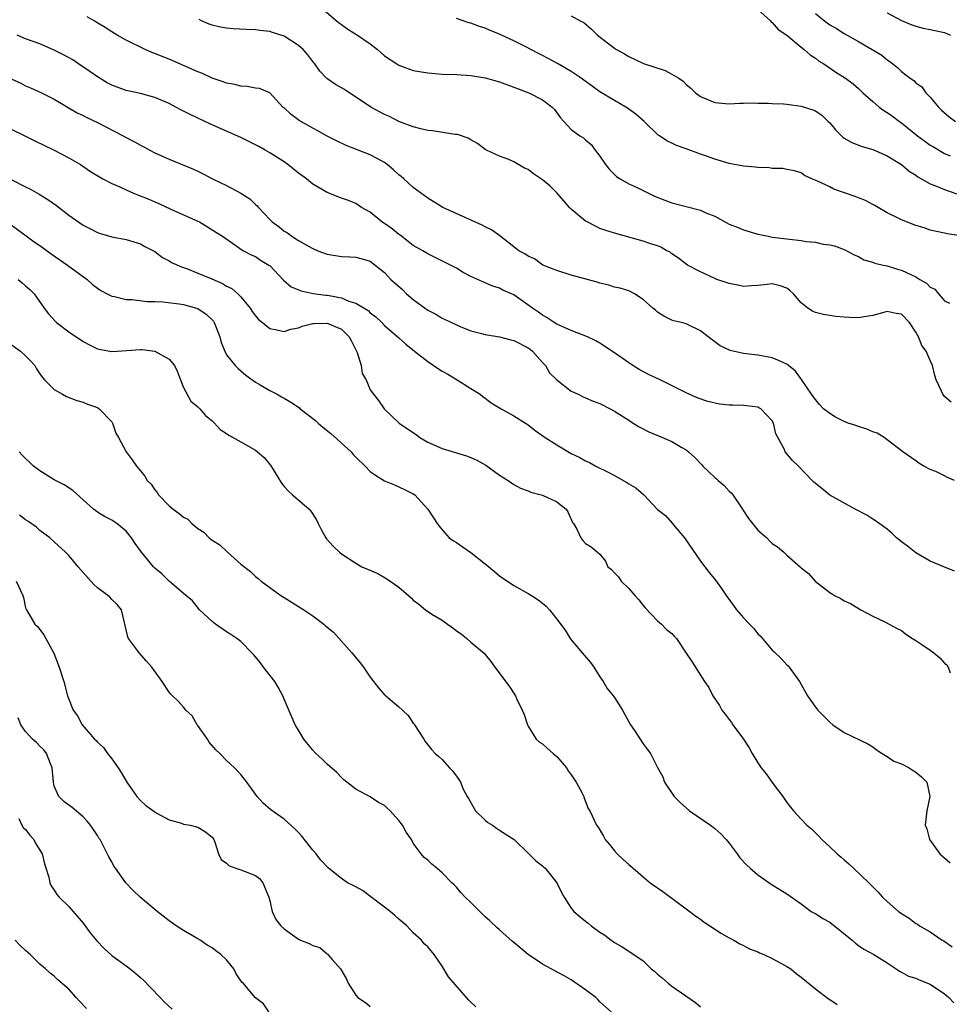
# Model space of a CAD drawing. Units: inches. Extents: x 2571000 to 2574000, y 1512000 to 1515000.
# Drawn here: x 2571668 to 2571798, y 1514068 to 1514205 of the extents above; entities that cross this region are included whole.
import ezdxf

# ---------------------------------------------------------------- set-up
doc = ezdxf.new("R2010")
doc.units = ezdxf.units.IN
doc.header["$MEASUREMENT"] = 0
doc.layers.add('LD25711512_2ft', color=83, linetype='Continuous')

msp = doc.modelspace()

# ---------------------------------------------------------------- linework, layer by layer
at = {"layer": 'LD25711512_2ft'}
for points, elevation in [([(2571771, 1514206.59), (2571772.76, 1514205), (2571772.86, 1514204.86), (2571773, 1514204.79), (2571773.8, 1514203.8), (2571775, 1514203), (2571777, 1514201.32), (2571777.42, 1514201), (2571778.25, 1514200.25), (2571779, 1514199.8), (2571779.44, 1514199.44), (2571780.17, 1514199), (2571781.85, 1514197.85), (2571783.2, 1514197), (2571784.25, 1514196.25), (2571785, 1514195.58), (2571785.61, 1514195), (2571787, 1514193.75), (2571787.88, 1514193), (2571788.53, 1514192.53), (2571789, 1514192.26), (2571789.74, 1514191.74), (2571790.71, 1514191), (2571791, 1514190.8), (2571793.23, 1514189), (2571794.25, 1514188.25), (2571795, 1514187.71), (2571795.44, 1514187.44), (2571797, 1514186.55), (2571797.78, 1514186.22)], 9152), ([(2571798.36, 1514141), (2571797.42, 1514141.42), (2571797, 1514141.66), (2571795.77, 1514142.23), (2571795, 1514142.53), (2571794.11, 1514143), (2571793.42, 1514143.42), (2571793, 1514143.73), (2571791.18, 1514145), (2571789, 1514146.68), (2571788.56, 1514147), (2571787.59, 1514147.59), (2571787, 1514147.77), (2571786.17, 1514148.17), (2571785, 1514148.5), (2571784.64, 1514148.64), (2571783.58, 1514149), (2571783, 1514149.22), (2571781.81, 1514149.81), (2571781, 1514150.32), (2571780.15, 1514151), (2571779.58, 1514151.58), (2571779, 1514152.28), (2571778.71, 1514152.71), (2571778.48, 1514153), (2571777.08, 1514155.08), (2571776.21, 1514156.21), (2571775.27, 1514157), (2571775, 1514157.19), (2571773.77, 1514157.77), (2571773, 1514158.08), (2571771, 1514158.46), (2571769.35, 1514158.65), (2571769, 1514158.68), (2571767.12, 1514159.12), (2571765.75, 1514159.75), (2571765, 1514160.33), (2571764.08, 1514161), (2571763, 1514161.86), (2571761, 1514162.83), (2571760.36, 1514163), (2571759.24, 1514163.24), (2571759, 1514163.31), (2571757.88, 1514163.88), (2571757, 1514164.43), (2571756.71, 1514164.71), (2571756.35, 1514165), (2571755, 1514166.22), (2571753.79, 1514167), (2571753.28, 1514167.28), (2571753, 1514167.4), (2571751.8, 1514167.8), (2571751, 1514167.94), (2571750.21, 1514168.21), (2571749, 1514168.49), (2571748.62, 1514168.62), (2571745, 1514169.6), (2571743, 1514170.22), (2571741.04, 1514171), (2571739.86, 1514171.86), (2571739, 1514172.22), (2571738.55, 1514172.55), (2571737.71, 1514173), (2571737, 1514173.53), (2571735.05, 1514175.05), (2571733.89, 1514175.89), (2571733, 1514176.33), (2571732.57, 1514176.57), (2571727.11, 1514179), (2571725, 1514180.31), (2571723, 1514181.79), (2571721.68, 1514183), (2571721.31, 1514183.31), (2571721, 1514183.54), (2571720.26, 1514184.26), (2571719.37, 1514185), (2571719, 1514185.26), (2571718.46, 1514185.54), (2571717, 1514186.36), (2571713.65, 1514187.65), (2571712.28, 1514188.28), (2571710.92, 1514189), (2571709.69, 1514189.69), (2571709, 1514190.06), (2571707.12, 1514191.12), (2571705.97, 1514191.97), (2571705, 1514192.87), (2571704.84, 1514193), (2571703, 1514194.96), (2571701.57, 1514195.57), (2571701, 1514195.63), (2571699.87, 1514195.87), (2571699, 1514195.92), (2571698.15, 1514196.15), (2571697, 1514196.33), (2571696.53, 1514196.53), (2571695, 1514197.01), (2571693.65, 1514197.65), (2571693, 1514197.9), (2571691, 1514198.8), (2571689, 1514199.65), (2571688.03, 1514200.03), (2571687, 1514200.47), (2571686.6, 1514200.6), (2571685.65, 1514201), (2571683, 1514202.29), (2571681.75, 1514203), (2571681, 1514203.46), (2571680.08, 1514204.08), (2571678.84, 1514204.84), (2571678.54, 1514205), (2571677.58, 1514205.58)], 9162), ([(2571710.52, 1514206.52), (2571712.31, 1514205), (2571712.7, 1514204.7), (2571713, 1514204.5), (2571713.86, 1514203.86), (2571715.1, 1514203.1), (2571717, 1514201.79), (2571718, 1514201), (2571718.53, 1514200.53), (2571719, 1514200.14), (2571720.7, 1514199), (2571721, 1514198.83), (2571723, 1514198.11), (2571725, 1514197.74), (2571727, 1514197.6), (2571729, 1514197.53), (2571731, 1514197.41), (2571733, 1514197.08), (2571735, 1514196.51), (2571737, 1514195.79), (2571739.09, 1514195), (2571741, 1514194), (2571742.35, 1514193), (2571742.66, 1514192.66), (2571743.5, 1514191.5), (2571743.97, 1514191), (2571745, 1514189.87), (2571746.19, 1514189), (2571746.71, 1514188.71), (2571747, 1514188.44), (2571747.78, 1514187.78), (2571748.34, 1514187), (2571749, 1514186.17), (2571749.76, 1514185), (2571750.32, 1514184.32), (2571751, 1514183.61), (2571751.31, 1514183.31), (2571751.8, 1514183), (2571753, 1514182.32), (2571754.26, 1514181.74), (2571755, 1514181.39), (2571755.76, 1514181), (2571756.61, 1514180.61), (2571758.03, 1514180.03), (2571759, 1514179.68), (2571763, 1514178.63), (2571763.72, 1514178.28), (2571765, 1514177.79), (2571767, 1514176.71), (2571768.24, 1514176.24), (2571769, 1514175.9), (2571771, 1514175.31), (2571771.25, 1514175.25), (2571772.43, 1514175), (2571773, 1514174.9), (2571775, 1514174.66), (2571775.41, 1514174.59), (2571777, 1514174.44), (2571777.73, 1514174.27), (2571779, 1514174.18), (2571780.09, 1514173.91), (2571781, 1514173.83), (2571781.67, 1514173.67), (2571783, 1514173.15), (2571784.4, 1514172.4), (2571785, 1514172.17), (2571785.74, 1514171.74), (2571787, 1514171.4), (2571787.28, 1514171.28), (2571788.42, 1514171), (2571789, 1514170.88), (2571790.44, 1514170.44), (2571791, 1514170.3), (2571792.38, 1514169.62), (2571793, 1514169.34), (2571793.55, 1514169), (2571794.47, 1514168.47), (2571795, 1514167.93), (2571795.62, 1514167.62), (2571796.13, 1514167), (2571797, 1514166.02), (2571797.67, 1514165.67)], 9158), ([(2571799, 1514175.1), (2571797.33, 1514175.33), (2571797, 1514175.42), (2571795, 1514175.87), (2571794.17, 1514176.17), (2571793, 1514176.51), (2571791, 1514177.29), (2571790.42, 1514177.58), (2571789, 1514178.29), (2571787.74, 1514179), (2571787.29, 1514179.29), (2571787, 1514179.43), (2571785.99, 1514179.99), (2571785, 1514180.38), (2571784.55, 1514180.55), (2571781.58, 1514181.58), (2571781, 1514181.88), (2571779.3, 1514182.7), (2571778.51, 1514183), (2571777.48, 1514183.48), (2571777, 1514183.82), (2571776.11, 1514184.11), (2571775, 1514184.31), (2571774.45, 1514184.45), (2571773, 1514184.43), (2571772.54, 1514184.54), (2571771, 1514184.56), (2571770.64, 1514184.64), (2571769, 1514184.77), (2571767, 1514185.16), (2571765, 1514185.74), (2571763.83, 1514186.17), (2571763, 1514186.44), (2571761, 1514187.18), (2571759.64, 1514187.64), (2571759, 1514187.98), (2571758.3, 1514188.3), (2571757.28, 1514189), (2571757.1, 1514189.1), (2571755.15, 1514191), (2571754.01, 1514192.01), (2571753, 1514192.7), (2571752.84, 1514192.84), (2571752.59, 1514193), (2571751, 1514193.89), (2571749, 1514195.11), (2571747.91, 1514195.91), (2571746.73, 1514196.73), (2571746.37, 1514197), (2571745, 1514197.94), (2571743.08, 1514199.08), (2571741, 1514200.19), (2571740.44, 1514200.44), (2571738.57, 1514201.43), (2571737, 1514202.2), (2571735.28, 1514203), (2571735, 1514203.15), (2571733.69, 1514203.68), (2571733, 1514204), (2571732.22, 1514204.22), (2571731, 1514204.67), (2571730.72, 1514204.72), (2571729, 1514205.33)], 9156), ([(2571745, 1514205.72), (2571746.22, 1514205), (2571746.75, 1514204.75), (2571747.83, 1514203.83), (2571748.66, 1514203), (2571751, 1514201.21), (2571751.32, 1514201), (2571752.43, 1514200.43), (2571753, 1514200.06), (2571755.08, 1514199.08), (2571758.07, 1514198.07), (2571759, 1514197.6), (2571759.97, 1514197), (2571760.58, 1514196.58), (2571761, 1514196.16), (2571761.63, 1514195.63), (2571762.3, 1514195), (2571763, 1514194.49), (2571765, 1514193.63), (2571766.49, 1514193.51), (2571767, 1514193.46), (2571768.46, 1514193.54), (2571769, 1514193.53), (2571770.43, 1514193.57), (2571771, 1514193.53), (2571772.47, 1514193.53), (2571773, 1514193.49), (2571774.56, 1514193.44), (2571775, 1514193.4), (2571777, 1514193.14), (2571778.63, 1514192.63), (2571779, 1514192.45), (2571779.88, 1514191.88), (2571780.8, 1514191), (2571781, 1514190.8), (2571781.82, 1514189.82), (2571782.62, 1514189), (2571782.82, 1514188.82), (2571783, 1514188.68), (2571784.08, 1514188.08), (2571785.51, 1514187.51), (2571787, 1514187.09), (2571789, 1514186.2), (2571791, 1514185), (2571792.07, 1514184.07), (2571793, 1514183.5), (2571793.28, 1514183.28), (2571795, 1514182.3), (2571796.1, 1514181.9), (2571797, 1514181.52), (2571797.37, 1514181.37), (2571799, 1514180.84)], 9154), ([(2571779, 1514206.04), (2571780.25, 1514205), (2571781, 1514204.46), (2571781.92, 1514203.92), (2571783, 1514203.25), (2571785, 1514202.14), (2571788.24, 1514200.24), (2571789, 1514199.56), (2571789.35, 1514199.35), (2571789.77, 1514199), (2571790.48, 1514198.48), (2571791, 1514197.94), (2571792.22, 1514197), (2571792.69, 1514196.69), (2571793, 1514196.39), (2571793.81, 1514195.81), (2571794.36, 1514195), (2571795, 1514194.36), (2571796.14, 1514193), (2571796.58, 1514192.58), (2571797.64, 1514191.64), (2571798.52, 1514191)], 9150), ([(2571789, 1514206.13), (2571791, 1514205.05), (2571792.44, 1514204.44), (2571793, 1514204.26), (2571794, 1514204), (2571795, 1514203.81), (2571795.65, 1514203.65), (2571797, 1514203.37), (2571797.83, 1514203)], 9148), ([(2571797.9, 1514151.9), (2571797, 1514152.71), (2571796.74, 1514153), (2571796.57, 1514153.43), (2571795.82, 1514155), (2571795.62, 1514155.62), (2571795.31, 1514157), (2571795, 1514157.71), (2571794.41, 1514159), (2571793.81, 1514159.81), (2571793.34, 1514161), (2571793, 1514161.66), (2571792.12, 1514163), (2571791, 1514164.16), (2571790.27, 1514164.27), (2571789, 1514164.54), (2571788.34, 1514164.34), (2571787, 1514163.98), (2571785.79, 1514163.79), (2571785, 1514163.63), (2571783.71, 1514163.71), (2571783, 1514163.74), (2571781.84, 1514163.84), (2571780.11, 1514164.11), (2571779, 1514164.4), (2571778.58, 1514164.58), (2571777.94, 1514165), (2571777, 1514165.72), (2571775.97, 1514167), (2571775.45, 1514167.45), (2571775, 1514167.78), (2571774.1, 1514168.1), (2571773, 1514168.37), (2571772.3, 1514168.3), (2571771, 1514168.13), (2571770.09, 1514168.09), (2571769, 1514168.02), (2571768.21, 1514168.21), (2571767, 1514168.41), (2571766.59, 1514168.59), (2571765.29, 1514169), (2571765, 1514169.11), (2571763, 1514170.04), (2571761.19, 1514171), (2571761, 1514171.13), (2571759.95, 1514171.95), (2571759, 1514172.58), (2571758.78, 1514172.78), (2571758.33, 1514173), (2571757.49, 1514173.49), (2571757, 1514173.66), (2571756.06, 1514173.94), (2571755, 1514174.34), (2571751.33, 1514175.33), (2571749.8, 1514175.8), (2571749, 1514176.11), (2571748.39, 1514176.39), (2571747.22, 1514177), (2571747, 1514177.13), (2571745, 1514178.76), (2571744.75, 1514179), (2571743.96, 1514179.96), (2571743.03, 1514181), (2571742.02, 1514182.02), (2571741, 1514182.86), (2571739.72, 1514183.72), (2571739, 1514184.31), (2571738.5, 1514184.5), (2571737, 1514185.39), (2571736.32, 1514185.68), (2571735, 1514186.16), (2571733.19, 1514187), (2571733, 1514187.11), (2571731.94, 1514187.94), (2571731, 1514188.43), (2571730.66, 1514188.66), (2571729.16, 1514189.16), (2571728.81, 1514189.19), (2571725.69, 1514189.69), (2571725, 1514189.74), (2571724.05, 1514189.95), (2571723, 1514190.24), (2571721, 1514191), (2571719.67, 1514191.67), (2571719, 1514191.96), (2571717.08, 1514193), (2571713.42, 1514195.42), (2571712.15, 1514196.15), (2571710.96, 1514196.96), (2571710, 1514198), (2571709.29, 1514199), (2571709.16, 1514199.16), (2571709, 1514199.34), (2571708.29, 1514200.29), (2571707.64, 1514201), (2571707, 1514201.58), (2571705, 1514202.86), (2571703.37, 1514203.37), (2571703, 1514203.52), (2571701.64, 1514203.64), (2571701, 1514203.75), (2571699.78, 1514203.78), (2571697.89, 1514203.89), (2571697, 1514203.99), (2571696.14, 1514204.14), (2571695, 1514204.4), (2571694.56, 1514204.56), (2571693.52, 1514205), (2571693.17, 1514205.17)], 9160), ([(2571798.37, 1514128.37), (2571796.91, 1514129), (2571795, 1514129.77), (2571793, 1514130.91), (2571791.84, 1514131.84), (2571791, 1514132.44), (2571790.71, 1514132.71), (2571790.31, 1514133), (2571789.66, 1514133.66), (2571789, 1514134.2), (2571787.38, 1514135.38), (2571787, 1514135.61), (2571786.16, 1514136.16), (2571784.55, 1514137), (2571781, 1514138.96), (2571779.89, 1514139.89), (2571779, 1514140.57), (2571778.77, 1514140.77), (2571778.54, 1514141), (2571776.64, 1514143), (2571775.8, 1514143.8), (2571774.81, 1514145), (2571774.69, 1514145.31), (2571773.48, 1514147.48), (2571773.17, 1514149), (2571773, 1514149.3), (2571771.38, 1514151), (2571771.14, 1514151.14), (2571771, 1514151.2), (2571769.41, 1514151.41), (2571769, 1514151.45), (2571767.48, 1514151.48), (2571767, 1514151.51), (2571765.65, 1514151.65), (2571764.01, 1514152.01), (2571762.52, 1514152.52), (2571761, 1514153.21), (2571757.4, 1514155), (2571755.77, 1514155.77), (2571754.46, 1514156.46), (2571753.56, 1514157), (2571753, 1514157.38), (2571751, 1514158.79), (2571749, 1514160.11), (2571748.44, 1514160.44), (2571747.26, 1514161), (2571745, 1514161.87), (2571743.43, 1514162.57), (2571743, 1514162.79), (2571742.64, 1514163), (2571741.66, 1514163.66), (2571741, 1514164.03), (2571740.45, 1514164.45), (2571739.59, 1514165), (2571737, 1514166.83), (2571736.69, 1514167), (2571735.49, 1514167.49), (2571735, 1514167.78), (2571734.08, 1514168.08), (2571732.67, 1514168.67), (2571731, 1514169.42), (2571729.96, 1514169.96), (2571729, 1514170.55), (2571728.19, 1514171), (2571725, 1514172.54), (2571724.31, 1514173), (2571723, 1514173.74), (2571721.15, 1514175.15), (2571721, 1514175.24), (2571720.05, 1514176.05), (2571719, 1514176.77), (2571718.63, 1514177), (2571717, 1514178.34), (2571715.79, 1514179), (2571715, 1514179.55), (2571713.97, 1514179.97), (2571713, 1514180.31), (2571711, 1514181.1), (2571709, 1514182.28), (2571708.11, 1514183), (2571707, 1514183.8), (2571705.52, 1514185), (2571705, 1514185.35), (2571703, 1514186.61), (2571702.36, 1514187), (2571701.49, 1514187.49), (2571701, 1514187.76), (2571699, 1514188.75), (2571694.65, 1514190.65), (2571691.94, 1514191.94), (2571691, 1514192.43), (2571690.62, 1514192.62), (2571689.92, 1514193), (2571689, 1514193.47), (2571687, 1514194.33), (2571685, 1514194.9), (2571683, 1514195.32), (2571681, 1514196.03), (2571680.38, 1514196.38), (2571679, 1514197.21), (2571677.96, 1514197.96), (2571676.38, 1514199), (2571675.56, 1514199.56), (2571674.27, 1514200.27), (2571673, 1514200.93), (2571671, 1514201.79), (2571669, 1514202.51), (2571667.84, 1514203)], 9164), ([(2571667, 1514196.92), (2571668.32, 1514196.32), (2571669, 1514195.93), (2571669.68, 1514195.68), (2571671.21, 1514195), (2571673, 1514194.1), (2571676.2, 1514192.21), (2571677, 1514191.84), (2571677.53, 1514191.53), (2571679, 1514190.85), (2571682.57, 1514189), (2571683, 1514188.76), (2571684.17, 1514188.17), (2571685, 1514187.67), (2571685.46, 1514187.46), (2571686.29, 1514187), (2571687, 1514186.64), (2571689, 1514185.75), (2571692.37, 1514184.37), (2571693, 1514184.05), (2571693.71, 1514183.71), (2571695.03, 1514183), (2571697, 1514182.08), (2571698.99, 1514180.99), (2571700.21, 1514180.21), (2571701, 1514179.43), (2571701.24, 1514179.23), (2571701.42, 1514179), (2571703, 1514177.34), (2571703.35, 1514177), (2571704.31, 1514176.31), (2571705, 1514175.73), (2571705.47, 1514175.47), (2571706.09, 1514175), (2571707, 1514174.41), (2571708.39, 1514173.61), (2571709, 1514173.29), (2571709.7, 1514173), (2571711, 1514172.52), (2571713, 1514172.18), (2571714.15, 1514172.15), (2571715, 1514172.08), (2571715.87, 1514171.87), (2571717, 1514171.52), (2571719, 1514169.96), (2571719.88, 1514169), (2571721.53, 1514167.53), (2571722.05, 1514167), (2571723, 1514166.2), (2571725, 1514164.73), (2571726.14, 1514164.14), (2571727, 1514163.61), (2571727.43, 1514163.43), (2571729, 1514162.66), (2571729.54, 1514162.46), (2571731, 1514161.86), (2571732.51, 1514161.49), (2571733, 1514161.33), (2571735, 1514161), (2571736.57, 1514160.57), (2571737, 1514160.49), (2571739, 1514159.45), (2571739.27, 1514159.27), (2571739.61, 1514159), (2571741, 1514157.43), (2571741.4, 1514157), (2571741.99, 1514155.99), (2571742.97, 1514155), (2571745, 1514153.46), (2571745.96, 1514153), (2571746.65, 1514152.65), (2571747, 1514152.52), (2571748.06, 1514152.06), (2571749, 1514151.7), (2571750.42, 1514151), (2571751, 1514150.66), (2571753, 1514149.38), (2571753.63, 1514149), (2571754.47, 1514148.47), (2571755.78, 1514147.78), (2571757.71, 1514147), (2571759, 1514146.44), (2571760.4, 1514145.6), (2571761, 1514145.27), (2571761.34, 1514145), (2571762.2, 1514144.2), (2571763.18, 1514143.18), (2571763.33, 1514143), (2571765, 1514141.43), (2571765.24, 1514141.24), (2571765.48, 1514141), (2571766.29, 1514140.29), (2571767, 1514139.52), (2571767.28, 1514139.28), (2571767.48, 1514139), (2571768.84, 1514137), (2571768.9, 1514136.9), (2571769.69, 1514135.69), (2571770.23, 1514135), (2571771, 1514134.09), (2571772.22, 1514133), (2571772.62, 1514132.62), (2571773, 1514132.22), (2571773.74, 1514131.74), (2571774.59, 1514131), (2571775, 1514130.59), (2571776.93, 1514128.94), (2571777, 1514128.86), (2571778.04, 1514128.04), (2571778.95, 1514127), (2571781, 1514125.4), (2571781.26, 1514125.26), (2571781.65, 1514125), (2571782.56, 1514124.56), (2571783, 1514124.24), (2571783.88, 1514123.88), (2571785.35, 1514123), (2571787, 1514122.12), (2571788.68, 1514121.32), (2571790.38, 1514120.38), (2571791, 1514120.1), (2571791.61, 1514119.61), (2571792.52, 1514119), (2571793, 1514118.73), (2571793.82, 1514118.18), (2571795, 1514117.36), (2571795.49, 1514117), (2571796.31, 1514116.31), (2571797, 1514115.57), (2571797.31, 1514115.31), (2571797.51, 1514115), (2571797.78, 1514114.22)], 9166), ([(2571667, 1514189.93), (2571669, 1514188.94), (2571670.28, 1514188.28), (2571672.96, 1514187), (2571675, 1514185.95), (2571676.65, 1514185), (2571678.04, 1514184.04), (2571679.28, 1514183.28), (2571679.78, 1514183), (2571681, 1514182.37), (2571682.11, 1514181.89), (2571683, 1514181.46), (2571684.04, 1514181), (2571684.72, 1514180.72), (2571686.17, 1514180.17), (2571687, 1514179.78), (2571687.57, 1514179.57), (2571689.21, 1514178.79), (2571691, 1514178), (2571693, 1514177.1), (2571693.2, 1514177), (2571694.34, 1514176.34), (2571695, 1514175.92), (2571696.41, 1514175), (2571698.26, 1514173.74), (2571699, 1514173.22), (2571699.34, 1514173), (2571700.42, 1514172.42), (2571701, 1514172.17), (2571701.7, 1514171.7), (2571702.9, 1514171), (2571703, 1514170.93), (2571704.91, 1514168.91), (2571705.98, 1514167.98), (2571707.4, 1514167.4), (2571709.06, 1514167.06), (2571710.82, 1514166.82), (2571711, 1514166.8), (2571711.26, 1514166.74), (2571713, 1514166.43), (2571714.03, 1514165.97), (2571715, 1514165.67), (2571716.69, 1514164.69), (2571717, 1514164.33), (2571717.78, 1514163.78), (2571718.61, 1514163), (2571719, 1514162.57), (2571721, 1514160.85), (2571721.97, 1514159.97), (2571723.15, 1514159), (2571725, 1514157.59), (2571726.53, 1514156.53), (2571727, 1514156.23), (2571727.8, 1514155.8), (2571729.11, 1514155), (2571731, 1514153.8), (2571732.29, 1514153), (2571732.68, 1514152.68), (2571733, 1514152.46), (2571733.83, 1514151.83), (2571735.22, 1514151), (2571737, 1514150.02), (2571738.61, 1514149), (2571739, 1514148.75), (2571739.98, 1514147.98), (2571741.35, 1514147), (2571743, 1514145.95), (2571745, 1514144.76), (2571746.2, 1514144.2), (2571747, 1514143.74), (2571747.52, 1514143.52), (2571748.44, 1514143), (2571750.16, 1514142.16), (2571751, 1514141.68), (2571752.74, 1514140.74), (2571753, 1514140.55), (2571753.99, 1514139.99), (2571755.12, 1514139), (2571757, 1514136.98), (2571758.12, 1514136.12), (2571759.05, 1514135.05), (2571759.41, 1514134.59), (2571760.75, 1514133), (2571763, 1514129.79), (2571763.61, 1514129), (2571764.2, 1514128.2), (2571765.11, 1514127.11), (2571765.94, 1514125.94), (2571766.56, 1514125), (2571767.6, 1514123.6), (2571768.02, 1514123), (2571769, 1514121.87), (2571769.8, 1514121), (2571770.41, 1514120.41), (2571771, 1514119.64), (2571771.34, 1514119.34), (2571773, 1514117.39), (2571773.21, 1514117.21), (2571774.22, 1514116.22), (2571775, 1514115.35), (2571775.19, 1514115.19), (2571775.35, 1514115), (2571776.8, 1514113), (2571777.9, 1514111), (2571779, 1514109.42), (2571779.36, 1514109), (2571780.19, 1514108.19), (2571781, 1514107.34), (2571781.44, 1514107), (2571783, 1514105.89), (2571786.32, 1514104.32), (2571787, 1514103.93), (2571787.51, 1514103.51), (2571788.28, 1514103), (2571789, 1514102.59), (2571789.93, 1514101.93), (2571791, 1514101.53), (2571792.05, 1514101), (2571792.61, 1514100.61), (2571793, 1514100.37), (2571793.76, 1514099.76), (2571794.5, 1514099), (2571794.96, 1514097), (2571794.53, 1514095), (2571794.28, 1514093), (2571794.52, 1514092.52), (2571794.91, 1514091), (2571796.33, 1514089), (2571797.78, 1514087.78)], 9168), ([(2571667, 1514182.92), (2571669, 1514181.87), (2571669.59, 1514181.59), (2571670.88, 1514180.88), (2571672.12, 1514180.12), (2571673.29, 1514179.29), (2571675, 1514177.94), (2571677, 1514176.53), (2571678.03, 1514176.03), (2571679, 1514175.52), (2571679.41, 1514175.41), (2571681, 1514174.92), (2571683, 1514174.54), (2571685, 1514173.96), (2571685.59, 1514173.59), (2571687, 1514172.89), (2571688.05, 1514172.05), (2571689, 1514171.57), (2571689.34, 1514171.34), (2571690.73, 1514170.73), (2571691, 1514170.65), (2571691.55, 1514170.46), (2571693, 1514169.88), (2571694.94, 1514169.06), (2571696.42, 1514168.42), (2571697, 1514168.08), (2571697.72, 1514167.72), (2571698.58, 1514167), (2571699, 1514166.55), (2571700.28, 1514165), (2571700.55, 1514164.55), (2571701, 1514163.93), (2571701.43, 1514163.43), (2571702.01, 1514163), (2571703, 1514162.16), (2571704.01, 1514161.99), (2571705, 1514161.73), (2571705.93, 1514162.07), (2571707, 1514162.25), (2571707.51, 1514162.49), (2571709, 1514162.84), (2571709.14, 1514162.86), (2571711, 1514162.9), (2571713, 1514162.08), (2571714.08, 1514161), (2571714.38, 1514160.38), (2571715.1, 1514159), (2571715.19, 1514158.81), (2571715.75, 1514157), (2571715.88, 1514155.88), (2571716.45, 1514155), (2571717, 1514153.63), (2571717.47, 1514153), (2571718.16, 1514152.16), (2571718.93, 1514151), (2571721.04, 1514149), (2571722.21, 1514148.21), (2571723.39, 1514147.39), (2571723.89, 1514147), (2571725, 1514146.35), (2571727, 1514145.44), (2571730.42, 1514144.42), (2571731, 1514144.21), (2571731.84, 1514143.84), (2571733.12, 1514143.12), (2571735, 1514141.73), (2571736.23, 1514141), (2571736.67, 1514140.67), (2571737, 1514140.46), (2571737.95, 1514139.95), (2571739, 1514139.56), (2571739.38, 1514139.38), (2571741, 1514138.96), (2571743, 1514138.04), (2571744.31, 1514137), (2571744.56, 1514136.56), (2571745.17, 1514135.17), (2571745.3, 1514135), (2571745.78, 1514134.22), (2571746.33, 1514133), (2571746.63, 1514132.63), (2571747, 1514132.25), (2571747.75, 1514131.75), (2571749, 1514130.75), (2571749.77, 1514129.78), (2571750.11, 1514129), (2571750.62, 1514128.62), (2571751, 1514128.16), (2571751.58, 1514127.58), (2571751.94, 1514127), (2571753, 1514125.94), (2571753.87, 1514125), (2571754.39, 1514124.39), (2571755, 1514123.61), (2571755.29, 1514123.29), (2571757, 1514121.47), (2571757.58, 1514121), (2571758.27, 1514120.27), (2571759, 1514119.68), (2571759.32, 1514119.32), (2571759.67, 1514119), (2571761, 1514116.98), (2571761.81, 1514115.81), (2571763.57, 1514113), (2571764.16, 1514112.16), (2571764.71, 1514111), (2571765.65, 1514109.65), (2571765.98, 1514109), (2571766.45, 1514108.45), (2571767, 1514107.73), (2571767.31, 1514107.31), (2571767.51, 1514107), (2571768.97, 1514105), (2571769.76, 1514103.76), (2571770.19, 1514103), (2571771, 1514101.68), (2571771.46, 1514101), (2571772.15, 1514100.15), (2571773, 1514098.96), (2571774.46, 1514097), (2571775, 1514096.16), (2571775.53, 1514095.53), (2571775.95, 1514095), (2571777, 1514093.84), (2571777.83, 1514093), (2571778.48, 1514092.48), (2571779, 1514091.92), (2571779.49, 1514091.49), (2571779.88, 1514091), (2571781, 1514090.01), (2571782.04, 1514089), (2571782.57, 1514088.57), (2571783, 1514088.16), (2571783.64, 1514087.64), (2571784.29, 1514087), (2571786.42, 1514085), (2571786.71, 1514084.71), (2571787, 1514084.4), (2571787.71, 1514083.71), (2571788.35, 1514083), (2571789, 1514082.39), (2571790.57, 1514081), (2571790.83, 1514080.83), (2571791, 1514080.69), (2571792.07, 1514080.07), (2571793, 1514079.32), (2571793.21, 1514079.21), (2571793.49, 1514079), (2571795, 1514078.15), (2571796.66, 1514077), (2571796.88, 1514076.88), (2571798.06, 1514076.06)], 9170), ([(2571667, 1514176.61), (2571669.08, 1514175.08), (2571670.21, 1514174.21), (2571671, 1514173.7), (2571672.54, 1514172.54), (2571674.82, 1514171), (2571677.56, 1514169), (2571678.3, 1514168.3), (2571679, 1514167.77), (2571679.46, 1514167.46), (2571680.36, 1514167), (2571681, 1514166.65), (2571681.4, 1514166.6), (2571683, 1514166.22), (2571683.79, 1514166.21), (2571685.94, 1514165.94), (2571687, 1514165.92), (2571688.13, 1514165.87), (2571690.4, 1514165.6), (2571691, 1514165.5), (2571692.81, 1514165), (2571693, 1514164.93), (2571694.16, 1514164.16), (2571695, 1514163.35), (2571695.17, 1514163.17), (2571695.26, 1514163), (2571696.06, 1514161), (2571696.23, 1514160.23), (2571696.74, 1514159), (2571697, 1514158.52), (2571698.21, 1514157), (2571698.59, 1514156.59), (2571699, 1514156.26), (2571699.66, 1514155.66), (2571701, 1514154.69), (2571701.67, 1514154.33), (2571703, 1514153.54), (2571704.03, 1514153), (2571704.64, 1514152.64), (2571705, 1514152.47), (2571705.92, 1514151.92), (2571707.13, 1514151.13), (2571707.26, 1514151), (2571709.37, 1514149.37), (2571709.75, 1514149), (2571710.42, 1514148.42), (2571711.53, 1514147.53), (2571714.34, 1514145), (2571714.63, 1514144.63), (2571715, 1514144.24), (2571716.3, 1514143), (2571717, 1514142.25), (2571717.74, 1514141.74), (2571719, 1514140.94), (2571720.38, 1514140.38), (2571721.76, 1514139.76), (2571723, 1514139.14), (2571723.19, 1514139), (2571725.03, 1514137), (2571725.82, 1514135.82), (2571726.34, 1514135), (2571726.62, 1514134.62), (2571727, 1514134.14), (2571727.99, 1514133), (2571728.58, 1514132.58), (2571729, 1514132.36), (2571729.82, 1514131.82), (2571731, 1514130.97), (2571733, 1514129.41), (2571734.31, 1514128.31), (2571735, 1514127.71), (2571737, 1514126.37), (2571739, 1514125.28), (2571739.47, 1514125), (2571740.4, 1514124.4), (2571741, 1514123.92), (2571741.49, 1514123.49), (2571741.98, 1514123), (2571743, 1514121.71), (2571744.15, 1514120.15), (2571744.86, 1514119), (2571745, 1514118.82), (2571746.51, 1514117), (2571747.66, 1514115.65), (2571748.13, 1514115), (2571749, 1514113.66), (2571749.45, 1514113), (2571750.02, 1514112.02), (2571750.85, 1514111), (2571751, 1514110.79), (2571752.14, 1514109), (2571752.44, 1514108.44), (2571753.26, 1514107), (2571753.8, 1514106.2), (2571755, 1514104.34), (2571755.57, 1514103.57), (2571756.03, 1514103), (2571757, 1514101.03), (2571757.75, 1514099.75), (2571757.99, 1514099), (2571759.31, 1514097), (2571760.15, 1514096.15), (2571761.48, 1514095), (2571764.41, 1514093), (2571764.74, 1514092.74), (2571765, 1514092.56), (2571765.81, 1514091.81), (2571766.59, 1514091), (2571767, 1514090.5), (2571768.11, 1514089), (2571768.48, 1514088.48), (2571769.44, 1514087.44), (2571769.92, 1514087), (2571771, 1514086.07), (2571773, 1514084.69), (2571774.03, 1514084.03), (2571775, 1514083.43), (2571777, 1514082.04), (2571778.43, 1514081), (2571778.78, 1514080.78), (2571779, 1514080.7), (2571780.02, 1514080.02), (2571781, 1514079.49), (2571784.11, 1514077), (2571784.57, 1514076.57), (2571785, 1514076.26), (2571785.76, 1514075.76), (2571787.16, 1514075), (2571789, 1514073.83), (2571790.27, 1514073), (2571790.7, 1514072.7), (2571791, 1514072.56), (2571791.99, 1514071.99), (2571793, 1514071.69), (2571793.45, 1514071.45), (2571795, 1514070.85), (2571797, 1514069.5), (2571797.28, 1514069.28), (2571797.58, 1514069), (2571798.26, 1514068.26)], 9172), ([(2571667.98, 1514169), (2571668.53, 1514168.53), (2571669, 1514168.1), (2571669.6, 1514167.6), (2571670.18, 1514167), (2571671.6, 1514165), (2571672.19, 1514164.19), (2571673.15, 1514163.15), (2571673.31, 1514163), (2571675, 1514161.71), (2571677, 1514160.35), (2571677.88, 1514159.88), (2571679, 1514159.33), (2571679.27, 1514159.27), (2571680.73, 1514159), (2571681, 1514158.94), (2571681.76, 1514159), (2571683.08, 1514159.08), (2571685, 1514159.26), (2571685.25, 1514159.25), (2571687.02, 1514159.02), (2571689, 1514157.9), (2571689.74, 1514157), (2571690.14, 1514156.14), (2571690.57, 1514155), (2571691, 1514153.93), (2571692.03, 1514152.03), (2571693, 1514151.26), (2571693.12, 1514151.12), (2571693.26, 1514151), (2571694.06, 1514150.06), (2571695, 1514149.29), (2571695.3, 1514149), (2571696.1, 1514148.1), (2571697, 1514147.54), (2571697.31, 1514147.31), (2571699, 1514146.39), (2571701, 1514145.23), (2571701.32, 1514145), (2571702.21, 1514144.21), (2571703, 1514143.24), (2571703.13, 1514143.13), (2571704.65, 1514140.65), (2571705, 1514140.18), (2571705.58, 1514139.58), (2571706.18, 1514139), (2571708.5, 1514137), (2571708.74, 1514136.74), (2571709.53, 1514135.53), (2571709.77, 1514135), (2571710.17, 1514134.17), (2571710.81, 1514133), (2571710.89, 1514132.89), (2571711.84, 1514131.84), (2571712.74, 1514131), (2571713, 1514130.81), (2571715, 1514129.49), (2571715.84, 1514129), (2571716.64, 1514128.64), (2571718.04, 1514128.04), (2571719.33, 1514127.33), (2571721, 1514126.13), (2571722.33, 1514125), (2571722.68, 1514124.68), (2571723, 1514124.36), (2571723.77, 1514123.77), (2571724.68, 1514123), (2571725.59, 1514122.41), (2571727, 1514121.54), (2571727.74, 1514121), (2571728.5, 1514120.5), (2571729, 1514120.06), (2571729.65, 1514119.65), (2571730.47, 1514119), (2571731, 1514118.5), (2571732.9, 1514116.9), (2571733, 1514116.75), (2571733.8, 1514115.8), (2571734.36, 1514115), (2571736.34, 1514112.34), (2571737.21, 1514111), (2571737.37, 1514110.63), (2571738.18, 1514109), (2571738.42, 1514108.42), (2571738.89, 1514107), (2571739, 1514106.78), (2571740.13, 1514105), (2571740.56, 1514104.56), (2571741, 1514104.33), (2571741.68, 1514103.68), (2571742.49, 1514103), (2571742.75, 1514102.75), (2571743, 1514102.57), (2571744.34, 1514101), (2571744.56, 1514100.56), (2571745, 1514100.01), (2571745.39, 1514099.39), (2571745.69, 1514099), (2571746.52, 1514097.48), (2571746.73, 1514097), (2571746.79, 1514096.79), (2571747, 1514096.31), (2571747.35, 1514095.35), (2571747.58, 1514095), (2571748.51, 1514093), (2571748.73, 1514092.73), (2571749.49, 1514091.49), (2571749.71, 1514091), (2571750.32, 1514090.32), (2571751, 1514089.45), (2571751.38, 1514089), (2571752.25, 1514088.25), (2571753, 1514087.52), (2571753.3, 1514087.3), (2571753.61, 1514087), (2571755, 1514085.8), (2571756.01, 1514085), (2571757, 1514084.26), (2571757.76, 1514083.76), (2571761, 1514081.36), (2571762.33, 1514080.33), (2571763, 1514079.9), (2571763.51, 1514079.51), (2571764.31, 1514079), (2571765.92, 1514077.92), (2571767, 1514077.32), (2571767.62, 1514077), (2571768.48, 1514076.48), (2571769, 1514076.24), (2571769.8, 1514075.8), (2571771, 1514075.36), (2571771.23, 1514075.23), (2571771.83, 1514075), (2571773, 1514074.44), (2571774.2, 1514073.8), (2571775, 1514073.35), (2571775.58, 1514073), (2571776.34, 1514072.34), (2571777, 1514071.84), (2571779, 1514070.2), (2571780.83, 1514068.83), (2571781, 1514068.73), (2571782.03, 1514068.03)], 9174), ([(2571667, 1514159.92), (2571668.29, 1514159), (2571669, 1514158.35), (2571669.67, 1514157.67), (2571670.29, 1514157), (2571670.54, 1514156.54), (2571671, 1514155.84), (2571671.34, 1514155.34), (2571671.62, 1514155), (2571673, 1514153.65), (2571674.13, 1514153), (2571674.7, 1514152.7), (2571676.13, 1514152.13), (2571677, 1514151.9), (2571677.63, 1514151.63), (2571679, 1514151.15), (2571679.25, 1514151), (2571681, 1514149.15), (2571681.12, 1514149), (2571681.57, 1514147.57), (2571681.95, 1514147), (2571683, 1514145), (2571683.86, 1514143.86), (2571684.45, 1514143), (2571685, 1514142.36), (2571685.6, 1514141.6), (2571685.95, 1514141), (2571686.47, 1514140.47), (2571687, 1514139.68), (2571687.32, 1514139.32), (2571687.53, 1514139), (2571689, 1514137.45), (2571689.55, 1514137), (2571690.41, 1514136.41), (2571691, 1514135.89), (2571691.6, 1514135.6), (2571692.16, 1514135), (2571693, 1514134.32), (2571693.81, 1514133.81), (2571694.57, 1514133), (2571695, 1514132.7), (2571696.06, 1514132.06), (2571697.13, 1514131), (2571699, 1514129.37), (2571700.31, 1514128.31), (2571701, 1514127.65), (2571701.37, 1514127.37), (2571701.81, 1514127), (2571703, 1514126.11), (2571704.57, 1514125), (2571705, 1514124.71), (2571707.76, 1514123), (2571709, 1514122.14), (2571710.54, 1514121), (2571710.78, 1514120.78), (2571711, 1514120.56), (2571711.87, 1514119.87), (2571714.45, 1514117), (2571714.7, 1514116.7), (2571715.6, 1514115.6), (2571716.06, 1514115), (2571717, 1514113.6), (2571718.15, 1514112.15), (2571719, 1514111.17), (2571719.1, 1514111.1), (2571719.17, 1514111), (2571721, 1514109.5), (2571721.51, 1514109), (2571722.28, 1514108.28), (2571723, 1514107.2), (2571723.1, 1514107.1), (2571723.17, 1514107), (2571724.48, 1514105), (2571724.67, 1514104.67), (2571725, 1514104.18), (2571725.55, 1514103.55), (2571726.06, 1514103), (2571726.57, 1514102.57), (2571727, 1514102.13), (2571728.04, 1514101), (2571728.52, 1514100.52), (2571729.35, 1514099.35), (2571729.56, 1514099), (2571729.96, 1514098.04), (2571730.49, 1514097), (2571730.7, 1514096.7), (2571731.65, 1514095), (2571733, 1514093.72), (2571733.38, 1514093.38), (2571734.01, 1514093), (2571734.59, 1514092.59), (2571735, 1514092.33), (2571735.79, 1514091.79), (2571737.03, 1514091.03), (2571739, 1514089.13), (2571740.05, 1514088.05), (2571741, 1514087.35), (2571741.18, 1514087.18), (2571741.35, 1514087), (2571742.1, 1514086.1), (2571742.97, 1514085), (2571743.64, 1514083.64), (2571744.02, 1514083), (2571745, 1514081.43), (2571745.36, 1514081), (2571746.26, 1514080.26), (2571747, 1514079.62), (2571747.36, 1514079.36), (2571747.78, 1514079), (2571749, 1514078.09), (2571749.67, 1514077.67), (2571750.56, 1514077), (2571750.82, 1514076.82), (2571751, 1514076.69), (2571752.08, 1514076.08), (2571753.29, 1514075.29), (2571755, 1514074.14), (2571756.15, 1514073), (2571756.63, 1514072.63), (2571757, 1514072.26), (2571757.69, 1514071.69), (2571758.49, 1514071), (2571758.79, 1514070.79), (2571759, 1514070.6), (2571762.3, 1514068.3), (2571763, 1514067.69)], 9176), ([(2571750.55, 1514067), (2571749, 1514068.4), (2571748.72, 1514068.72), (2571748.44, 1514069), (2571747, 1514070.09), (2571745, 1514071.46), (2571744.03, 1514072.03), (2571742.73, 1514072.73), (2571742.2, 1514073), (2571741, 1514073.66), (2571739, 1514074.98), (2571737, 1514076.68), (2571736.82, 1514076.82), (2571735, 1514078.43), (2571734.69, 1514078.69), (2571733.68, 1514079.68), (2571733, 1514080.24), (2571731, 1514082.25), (2571730.23, 1514083), (2571729.63, 1514083.63), (2571729, 1514084.37), (2571728.68, 1514084.68), (2571728.37, 1514085), (2571727, 1514086.36), (2571726.27, 1514087), (2571725.56, 1514087.56), (2571725, 1514088.13), (2571724.52, 1514088.52), (2571724.08, 1514089), (2571723, 1514090.52), (2571722.73, 1514091), (2571722.01, 1514092.01), (2571721.51, 1514093), (2571721, 1514093.64), (2571719.77, 1514095), (2571719.38, 1514095.38), (2571719, 1514095.73), (2571718.17, 1514096.17), (2571717, 1514096.96), (2571715, 1514098.01), (2571713.73, 1514099), (2571713.33, 1514099.33), (2571713, 1514099.65), (2571712.33, 1514100.33), (2571711, 1514101.52), (2571710.24, 1514102.24), (2571709.41, 1514103), (2571709, 1514103.43), (2571707.76, 1514105), (2571707, 1514106.24), (2571706.56, 1514107), (2571705, 1514110.57), (2571704.83, 1514111), (2571704.2, 1514112.2), (2571703.7, 1514113), (2571702.14, 1514115), (2571701.68, 1514115.68), (2571701, 1514116.45), (2571700.76, 1514116.76), (2571700.49, 1514117), (2571699, 1514118.56), (2571698.44, 1514119), (2571697.57, 1514119.57), (2571697, 1514119.92), (2571695.47, 1514121), (2571695, 1514121.37), (2571693.23, 1514123), (2571692.25, 1514124.25), (2571691, 1514125.26), (2571689.3, 1514126.7), (2571689, 1514126.96), (2571687.99, 1514127.99), (2571687, 1514128.8), (2571686.81, 1514129), (2571685.14, 1514131), (2571684.25, 1514132.25), (2571683.73, 1514133), (2571683, 1514133.94), (2571681.71, 1514135), (2571681.3, 1514135.3), (2571681, 1514135.49), (2571679.99, 1514135.99), (2571679, 1514136.6), (2571678.76, 1514136.76), (2571678.48, 1514137), (2571675.58, 1514139.59), (2571674.39, 1514140.39), (2571673, 1514141.1), (2571671, 1514142.33), (2571670.63, 1514142.63), (2571670.12, 1514143), (2571669.55, 1514143.55), (2571669, 1514144.04), (2571668.54, 1514144.54), (2571668.1, 1514145)], 9178), ([(2571731.71, 1514067.71), (2571731, 1514068.38), (2571730.69, 1514068.69), (2571729.75, 1514069.75), (2571727.89, 1514071.89), (2571727, 1514073.37), (2571725.89, 1514075), (2571725, 1514076.05), (2571724.5, 1514076.5), (2571724.14, 1514077), (2571723, 1514078.01), (2571722.08, 1514079), (2571721, 1514079.92), (2571720.44, 1514080.44), (2571719.76, 1514081), (2571715.9, 1514083.9), (2571715, 1514084.41), (2571714.6, 1514084.6), (2571713.84, 1514085), (2571713, 1514085.6), (2571711.2, 1514087), (2571710.12, 1514088.12), (2571709.45, 1514089), (2571709, 1514089.52), (2571707.46, 1514091.46), (2571707, 1514092), (2571706.5, 1514092.5), (2571705, 1514093.86), (2571703.14, 1514095.14), (2571702.08, 1514096.08), (2571701.25, 1514097), (2571701, 1514097.32), (2571699.8, 1514099), (2571699, 1514100.06), (2571698.11, 1514101), (2571697, 1514102.02), (2571696.05, 1514103), (2571695.5, 1514103.5), (2571694.56, 1514104.56), (2571694.33, 1514105), (2571693, 1514106.87), (2571692.9, 1514107), (2571692.21, 1514108.21), (2571691.32, 1514109), (2571691, 1514109.44), (2571690.27, 1514110.27), (2571689.44, 1514111), (2571689.23, 1514111.23), (2571689, 1514111.51), (2571688.03, 1514113), (2571686.59, 1514115), (2571685.85, 1514115.85), (2571684.8, 1514117), (2571684.31, 1514117.69), (2571683.34, 1514119), (2571683.22, 1514119.22), (2571682.38, 1514123), (2571681.74, 1514123.74), (2571681, 1514124.45), (2571680.74, 1514124.74), (2571680.47, 1514125), (2571679, 1514126.04), (2571678.5, 1514126.5), (2571677, 1514128.18), (2571676.34, 1514129), (2571675, 1514130.54), (2571674.54, 1514131), (2571673, 1514132.44), (2571672.36, 1514133), (2571671, 1514134.05), (2571670.5, 1514134.5), (2571669.77, 1514135), (2571669.33, 1514135.33), (2571669, 1514135.54), (2571668.17, 1514136.17)], 9180), ([(2571667.68, 1514127), (2571668.61, 1514125), (2571668.69, 1514124.69), (2571669, 1514123.28), (2571669.07, 1514123.07), (2571669.11, 1514123), (2571670.3, 1514121), (2571670.65, 1514120.65), (2571671.53, 1514119.53), (2571671.84, 1514119), (2571672.95, 1514116.95), (2571673.66, 1514115), (2571674.34, 1514113), (2571674.85, 1514111), (2571675, 1514110.53), (2571675.61, 1514109), (2571676.23, 1514108.23), (2571676.89, 1514107), (2571678.61, 1514105), (2571678.81, 1514104.81), (2571679, 1514104.57), (2571679.83, 1514103.83), (2571680.4, 1514103), (2571681, 1514102.24), (2571681.9, 1514101), (2571682.33, 1514100.33), (2571683.09, 1514099), (2571684.51, 1514097), (2571685, 1514096.43), (2571685.74, 1514095.74), (2571687, 1514094.85), (2571687.3, 1514094.7), (2571689, 1514093.77), (2571690.72, 1514093.28), (2571691, 1514093.17), (2571691.92, 1514093), (2571693, 1514092.71), (2571694.06, 1514092.06), (2571695, 1514091.33), (2571695.21, 1514091), (2571695.37, 1514090.63), (2571695.86, 1514089), (2571696.23, 1514088.23), (2571697, 1514087.73), (2571697.34, 1514087.34), (2571699, 1514086.8), (2571701, 1514085.98), (2571701.57, 1514085.57), (2571702.03, 1514085), (2571702.89, 1514083), (2571703, 1514082.48), (2571703.36, 1514081), (2571703.85, 1514079.85), (2571704.53, 1514079), (2571705, 1514078.56), (2571707, 1514077.15), (2571707.27, 1514077), (2571708.51, 1514076.51), (2571709, 1514076.25), (2571709.97, 1514075.97), (2571711, 1514075.1), (2571711.07, 1514075.07), (2571711.11, 1514075), (2571711.68, 1514074.32), (2571712.86, 1514073), (2571713.64, 1514071.64), (2571713.91, 1514071), (2571715, 1514069.34), (2571715.28, 1514069), (2571716.32, 1514068.32), (2571717, 1514067.76)], 9182), ([(2571702.88, 1514067), (2571702.15, 1514068.15), (2571701, 1514068.95), (2571699.3, 1514071), (2571699.14, 1514071.14), (2571698.32, 1514072.32), (2571698.02, 1514073), (2571697, 1514074.25), (2571696.21, 1514075), (2571695.51, 1514075.51), (2571695, 1514075.93), (2571694.3, 1514076.3), (2571693.31, 1514077), (2571693, 1514077.2), (2571691, 1514078.35), (2571689.97, 1514079), (2571689, 1514079.67), (2571687.33, 1514081), (2571684.98, 1514083), (2571683.94, 1514083.94), (2571682.96, 1514084.96), (2571681.5, 1514087), (2571681.31, 1514087.31), (2571681, 1514087.89), (2571680.6, 1514088.6), (2571679.81, 1514090.19), (2571679.38, 1514091), (2571679.22, 1514091.22), (2571679, 1514091.59), (2571678.04, 1514093), (2571677.56, 1514093.56), (2571677, 1514094.16), (2571675.47, 1514095.47), (2571675, 1514095.8), (2571674.32, 1514096.32), (2571673.65, 1514097), (2571673, 1514098.46), (2571672.88, 1514099), (2571672.71, 1514101), (2571672.45, 1514101.55), (2571671.91, 1514103), (2571671.52, 1514103.52), (2571671, 1514104.01), (2571670.53, 1514104.53), (2571669.96, 1514105), (2571669, 1514106.07), (2571668.34, 1514107), (2571667.95, 1514107.95)], 9184), ([(2571668.05, 1514093.95), (2571668.46, 1514093), (2571668.67, 1514092.67), (2571669, 1514092.39), (2571669.61, 1514091.61), (2571670.14, 1514091), (2571670.43, 1514090.43), (2571671, 1514089.54), (2571671.31, 1514089), (2571671.62, 1514087.62), (2571672.25, 1514085.75), (2571672.37, 1514085), (2571672.54, 1514084.54), (2571673, 1514083.96), (2571673.36, 1514083.36), (2571673.66, 1514083), (2571675, 1514081.68), (2571677, 1514079.34), (2571678.01, 1514078.01), (2571678.9, 1514076.9), (2571679.88, 1514075.88), (2571681, 1514074.87), (2571683, 1514073.44), (2571683.58, 1514073), (2571684.37, 1514072.37), (2571685, 1514071.81), (2571685.44, 1514071.44), (2571686.39, 1514070.39), (2571687.76, 1514069), (2571688.36, 1514068.36), (2571689.4, 1514067.4)], 9186), ([(2571677.46, 1514067.46), (2571676.51, 1514068.51), (2571676.04, 1514069), (2571675, 1514070.19), (2571673.48, 1514071.48), (2571673, 1514071.98), (2571672.42, 1514072.42), (2571671.77, 1514073), (2571671, 1514073.64), (2571669.62, 1514075), (2571669, 1514075.54), (2571668.26, 1514076.26), (2571667.53, 1514077)], 9188)]:
    msp.add_lwpolyline(points, dxfattribs=dict(at, elevation=elevation))

doc.saveas('drawing.dxf')
